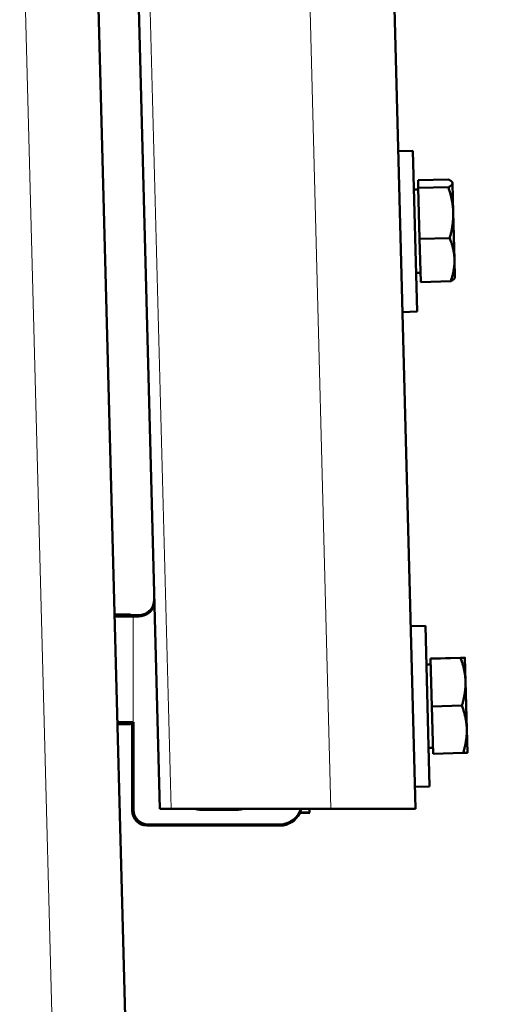
# Model space of a CAD drawing. Units: millimetres. Extents: x 667 to 3104, y 310 to 2315.
# Drawn here: x 2815 to 2882, y 1713 to 1847 of the extents above; entities that cross this region are included whole.
import ezdxf

# ---------------------------------------------------------------- set-up
doc = ezdxf.new("R2010")
doc.units = ezdxf.units.MM
doc.header["$LTSCALE"] = 5
for name, color, linetype, lineweight in [('A1 contornos visíveis', 7, 'Continuous', 50), ('B1 arestas tangentes', 7, 'Continuous', 13), ('B2 linhas de cota', 7, 'Continuous', 25)]:
    doc.layers.add(name, color=color, linetype=linetype, lineweight=lineweight)
doc.styles.add('3_5', font='isocpeur.ttf')
doc.dimstyles.new('Siemsen Cota', dxfattribs={"dimscale": 5, "dimtxt": 3.5, "dimasz": 2.5, "dimexe": 2, "dimexo": 1, "dimgap": 0.3, "dimtad": 1, "dimdec": 1, "dimrnd": 1e-08, "dimtxsty": '3_5', "dimcen": 0.09, "dimdle": 10, "dimclrd": 7, "dimclre": 7, "dimclrt": 7, "dimadec": 0, "dimazin": 2, "dimtfac": 0.714286, "dimtmove": 0, "dimatfit": 3, "dimfxl": 1, "dimtolj": 1, "dimtzin": 0, "dimlwd": -1, "dimlwe": -1, "dimarcsym": 0})

# ---------------------------------------------------------------- blocks, each defined once
blk = doc.blocks.new('*D3')
at = {"layer": 'B2 linhas de cota', "color": 7, "transparency": 16777216}
for p, q in [((2964.33, 2315.28), (3104.06, 2315.28)), ((3094.06, 1683.63), (3094.06, 2302.78)), ((2841.5, 1671.13), (3104.06, 1671.13))]:
    blk.add_line(p, q, dxfattribs=at)
for points in [[(3091.97, 2302.78), (3096.14, 2302.78), (3094.06, 2315.28)], [(3091.97, 1683.63), (3096.14, 1683.63), (3094.06, 1671.13)]]:
    blk.add_solid(points, dxfattribs=at)
at = {"layer": 'Defpoints', "color": 0, "transparency": 16777216}
for p in [(2959.33, 2315.28), (3094.06, 2315.28), (2836.5, 1671.13)]:
    blk.add_point(p, dxfattribs=at)
at = {"layer": 'B2 linhas de cota', "color": 7, "transparency": 16777216, "insert": (3050.56, 1941.58), "char_height": 17.5, "attachment_point": 1, "rotation": 90, "style": '3_5'}
blk.add_mtext('\\A1;{\\H2x;644,1}', dxfattribs=at)

msp = doc.modelspace()

# ---------------------------------------------------------------- linework, layer by layer
at = {"layer": 'A1 contornos visíveis'}
for p, q in [((2868.96, 1739.32), (2865.11, 1886.27)), ((2830.12, 1885.35), (2833.95, 1739.32)), ((2829.5, 1699.43), (2824.78, 1879.69)), ((2868.58, 1829.34), (2866.6, 1829.29)), ((2869.16, 1807.35), (2868.58, 1829.34)), ((2869.29, 1825.32), (2873.41, 1825.43)), ((2869.32, 1824.26), (2869.29, 1825.32)), ((2874, 1824.98), (2873.96, 1825.05)), ((2874, 1824.91), (2874, 1824.98)), ((2869.32, 1824.06), (2868.72, 1824.04)), ((2869.32, 1824.26), (2873.44, 1824.36)), ((2869.5, 1817.29), (2869.32, 1824.26)), ((2874.11, 1820.9), (2874, 1824.91)), ((2874.28, 1814.46), (2874.11, 1820.9)), ((2869.5, 1817.29), (2873.62, 1817.4)), ((2869.65, 1811.39), (2869.5, 1817.29)), ((2874.34, 1811.98), (2874.28, 1814.46)), ((2869.62, 1812.66), (2869.02, 1812.65)), ((2869.65, 1811.39), (2873.77, 1811.5)), ((2874.34, 1811.98), (2874.3, 1811.92)), ((2869.16, 1807.35), (2867.18, 1807.29)), ((2833.18, 1767.93), (2833.18, 1768.7)), ((2827.76, 1765.93), (2829.96, 1765.93)), ((2829.96, 1765.79), (2829.96, 1765.93)), ((2829.96, 1765.93), (2829.96, 1765.93)), ((2830.29, 1765.65), (2831.07, 1765.65)), ((2870.29, 1764.36), (2868.3, 1764.31)), ((2870.86, 1742.37), (2870.29, 1764.36)), ((2871.02, 1759.08), (2870.42, 1759.06)), ((2871, 1759.89), (2875.12, 1760)), ((2871, 1759.86), (2875.12, 1759.97)), ((2871, 1759.86), (2871, 1759.89)), ((2871.17, 1753.35), (2871, 1759.86)), ((2875.7, 1760), (2875.7, 1760)), ((2875.79, 1756.73), (2875.7, 1760)), ((2875.7, 1760), (2875.7, 1760)), ((2875.96, 1750.23), (2875.79, 1756.73)), ((2871.17, 1753.35), (2875.29, 1753.46)), ((2871.34, 1746.87), (2871.17, 1753.35)), ((2829.96, 1750.93), (2828.15, 1750.93)), ((2829.96, 1750.93), (2829.96, 1751.06)), ((2829.96, 1750.93), (2829.96, 1750.93)), ((2830.18, 1739.04), (2830.18, 1751.03)), ((2830.22, 1751.08), (2830.34, 1751.2)), ((2830.22, 1751.08), (2830.22, 1739.08)), ((2830.34, 1751.2), (2830.29, 1751.2)), ((2830.34, 1739.2), (2830.34, 1751.2)), ((2876.04, 1747.01), (2875.96, 1750.23)), ((2871.32, 1747.68), (2870.72, 1747.67)), ((2871.34, 1746.87), (2875.46, 1746.98)), ((2876.04, 1747.01), (2876.04, 1747.01)), ((2870.86, 1742.37), (2868.88, 1742.32)), ((2835.5, 1739.32), (2833.95, 1739.32)), ((2835.5, 1739.32), (2857.37, 1739.32)), ((2844.07, 1739.18), (2840.07, 1739.18)), ((2853.08, 1738.74), (2854.47, 1738.77)), ((2854.46, 1738.83), (2854.45, 1739.32)), ((2854.47, 1738.77), (2854.46, 1738.83)), ((2868.96, 1739.32), (2857.37, 1739.32)), ((2850.39, 1737.04), (2832.18, 1737.04)), ((2832.22, 1737.08), (2850.39, 1737.08)), ((2850.39, 1737.2), (2832.34, 1737.2))]:
    msp.add_line(p, q, dxfattribs=at)
for centre, radius, start, end in [((2831.07, 1767.93), 2.27, 270, 340.8452), ((2831.07, 1767.93), 2.11, 295.1482, 0), ((2831.07, 1767.93), 2.15, 294.6042, 352.9277), ((2840.07, 1745.43), 6.25, 257.8468, 270), ((2844.07, 1745.43), 6.25, 270, 282.1532)]:
    msp.add_arc(centre, radius, start, end, dxfattribs=at)
for centre, major_axis, ratio, start_param, end_param in [((2831.96, 1765.84), (-2, 0), 0.008727, 0, 1.106114), ((2831.96, 1765.79), (2, 0), 0.008727, 3.141593, 4.247706), ((2830.29, 1765.63), (-3, 0), 0.008727, 4.712389, 5.713651), ((2830.29, 1751.23), (3, 0), 0.008727, 3.914053, 4.712389), ((2831.96, 1751.06), (-2, 0), 0.008727, 5.771211, 6.283185), ((2831.96, 1751.02), (2, 0), 0.008727, 2.629618, 3.141593), ((2832.18, 1739.04), (-1.41, -1.41), 0.999924, 5.497825, 7.068545), ((2832.22, 1739.08), (-1.41, -1.41), 0.999924, 5.497825, 7.068545), ((2832.34, 1739.2), (-1.41, -1.41), 0.999924, 5.497825, 7.068545), ((2850.39, 1740.08), (0.08, -3), 0.999962, 6.257006, 7.570737), ((2850.39, 1740.2), (0.08, -3), 0.999962, 6.257006, 7.528381), ((2850.39, 1740.04), (0.08, -3), 0.999962, 6.257006, 7.382325)]:
    msp.add_ellipse(centre, major_axis=major_axis, ratio=ratio, start_param=start_param, end_param=end_param, dxfattribs=at)
for points, weights in [([(2874, 1824.91), (2874, 1825.16), (2873.41, 1825.43)], [1, 1.0379548493, 1]), ([(2873.44, 1824.36), (2874.01, 1824.67), (2874, 1824.91)], [1, 1.0379548493, 1]), ([(2874.11, 1820.9), (2874.06, 1822.51), (2873.44, 1824.36)], [1, 1.0379548493, 1]), ([(2873.62, 1817.4), (2874.15, 1819.28), (2874.11, 1820.9)], [1, 1.0379548493, 1]), ([(2874.28, 1814.46), (2874.24, 1815.83), (2873.62, 1817.4)], [1, 1.0379548493, 1]), ([(2873.77, 1811.5), (2874.31, 1813.1), (2874.28, 1814.46)], [1, 1.0379548493, 1]), ([(2874.3, 1811.92), (2874.2, 1811.73), (2873.77, 1811.5)], [1.01459743616, 1.02809449115, 1]), ([(2875.7, 1760), (2875.7, 1760.01), (2875.12, 1760)], [1, 1.0379548493, 1]), ([(2875.12, 1759.97), (2875.7, 1760), (2875.7, 1760)], [1, 1.0379548493, 1]), ([(2875.79, 1756.73), (2875.75, 1758.24), (2875.12, 1759.97)], [1, 1.0379548493, 1]), ([(2875.29, 1753.46), (2875.83, 1755.22), (2875.79, 1756.73)], [1, 1.0379548493, 1]), ([(2875.96, 1750.23), (2875.92, 1751.74), (2875.29, 1753.46)], [1, 1.0379548493, 1]), ([(2875.46, 1746.98), (2876, 1748.73), (2875.96, 1750.23)], [1, 1.0379548493, 1]), ([(2876.04, 1747.01), (2876.04, 1747), (2875.46, 1746.98)], [1.00050824831, 1.0376990005, 1])]:
    msp.add_rational_spline(points, weights, degree=2, dxfattribs=at)
for points, knots in [([(2831.96, 1766.02), (2831.85, 1765.96), (2831.72, 1765.92), (2831.41, 1765.84), (2831.23, 1765.82), (2831.07, 1765.82), (2831.07, 1765.82), (2831.07, 1765.82)], [1.29839125, 1.29839125, 1.29839125, 1.29839125, 1.33586082, 1.33586082, 1.38926355, 1.38926355, 1.38958966, 1.38958966, 1.38958966, 1.38958966]), ([(2831.07, 1765.78), (2831.08, 1765.78), (2831.08, 1765.78), (2831.26, 1765.78), (2831.44, 1765.8), (2831.74, 1765.88), (2831.86, 1765.92), (2831.96, 1765.97)], [1.83983308, 1.83983308, 1.83983308, 1.83983308, 1.84290601, 1.84290601, 1.89706639, 1.89706639, 1.9310077, 1.9310077, 1.9310077, 1.9310077])]:
    msp.add_open_spline(points, degree=3, knots=knots, dxfattribs=at)
msp.add_open_spline([(2854.46, 1738.83), (2854.01, 1738.82), (2853.56, 1738.81), (2853.11, 1738.81)], degree=3, dxfattribs=at)
at = {"layer": 'B1 arestas tangentes'}
for p, q in [((2853.53, 1885.96), (2857.37, 1739.32)), ((2835.5, 1739.32), (2831.67, 1885.39)), ((2814.78, 1879.6), (2819.5, 1699.43)), ((2827.76, 1765.93), (2829.96, 1765.93)), ((2831.07, 1765.78), (2831.07, 1765.65)), ((2831.96, 1765.97), (2831.96, 1766.02)), ((2830.29, 1751.2), (2830.29, 1765.65)), ((2829.96, 1750.93), (2828.15, 1750.93)), ((2830.22, 1739.08), (2830.34, 1739.2)), ((2832.22, 1737.08), (2832.34, 1737.2)), ((2850.39, 1737.2), (2850.39, 1737.08))]:
    msp.add_line(p, q, dxfattribs=at)

# ---------------------------------------------------------------- dimensions: what is measured, and where the dimension line sits
at = {"layer": 'B2 linhas de cota', "color": 7}
dim = msp.add_linear_dim(base=(3094.058, 2315.2778), p1=(2836.4994, 1671.1282), p2=(2959.3295, 2315.2778), angle=90, text='{\\H2x;<>}', dimstyle='Siemsen Cota', override={"dimgap": 0.3, "dimdec": 1, "dimtol": 0, "dimlim": 0, "dimtp": 0, "dimtm": 0, "dimtdec": 2, "dimtofl": 0, "dimatfit": 1}, dxfattribs=at)
dim.commit()
dim.dimension.update_dxf_attribs({"geometry": '*D3', "text_midpoint": (3094.058, 1993.203), "dimtype": 160})

doc.saveas('drawing.dxf')
